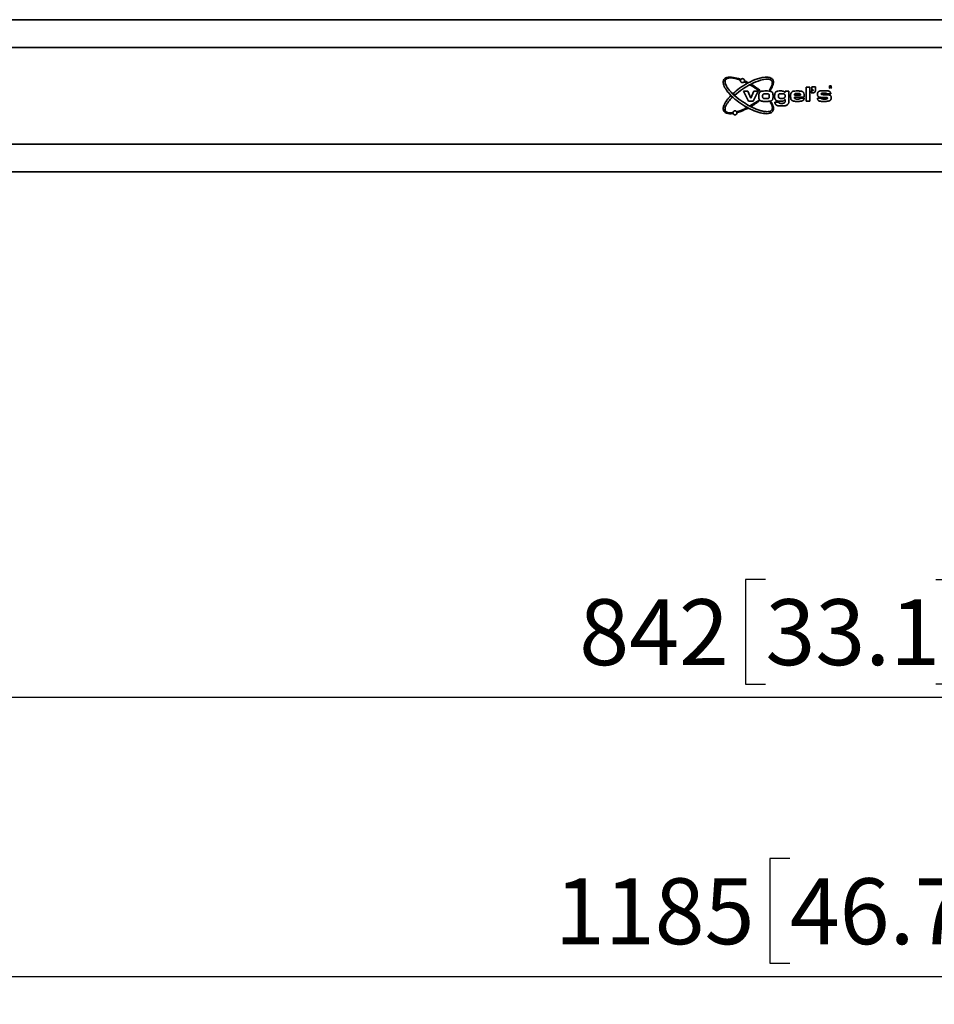
# Model space of a CAD drawing. Units: millimetres. Extents: x 10 to 410, y 10 to 268.
# Drawn here: x 111 to 144, y 59 to 94 of the extents above; entities that cross this region are included whole.
import ezdxf

# ---------------------------------------------------------------- set-up
doc = ezdxf.new("R2010")
doc.units = ezdxf.units.MM
doc.layers.add('MAATENTEKST', color=7, linetype='Continuous')
doc.styles.add('SLDTEXTSTYLE0', font='TXT', dxfattribs={"width": 0.75})
doc.dimstyles.new('SLDDIMSTYLE0', dxfattribs={"dimtxt": 2.38125, "dimasz": 2.5, "dimexe": 0, "dimexo": 0.0625, "dimgap": 0.595312, "dimtad": 1, "dimdec": 0, "dimlfac": 10, "dimrnd": 1e-09, "dimzin": 12, "dimdsep": 46, "dimtxsty": 'SLDTEXTSTYLE0', "dimsah": 1, "dimcen": 0.09, "dimadec": 0, "dimazin": 3, "dimtfac": 1, "dimtofl": 0, "dimtmove": 0, "dimatfit": 3, "dimfxl": 0, "dimfrac": 2, "dimtolj": 1, "dimtzin": 12, "dimarcsym": 0})

# ---------------------------------------------------------------- blocks, each defined once
blk = doc.blocks.new('_D_1')
at = {"layer": 'MAATENTEKST'}
for p, q in [((96.172, 93.433), (96.172, 68.941)), ((180.339, 93.433), (180.339, 68.941)), ((137.817, 74.207), (137.092, 74.207)), ((137.092, 74.207), (137.092, 70.424)), ((143.973, 74.207), (144.697, 74.207)), ((144.697, 74.207), (144.697, 70.424)), ((137.092, 70.424), (137.817, 70.424)), ((144.697, 70.424), (143.973, 70.424)), ((180.339, 69.941), (96.172, 69.941))]:
    blk.add_line(p, q, dxfattribs=at)
for points in [[(96.172, 69.941), (98.672, 69.631), (98.672, 70.251)], [(180.339, 69.941), (177.839, 70.251), (177.839, 69.631)]]:
    blk.add_solid(points, dxfattribs=at)
at = {"layer": 'MAATENTEKST', "char_height": 2.3813, "attachment_point": 1, "style": 'SLDTEXTSTYLE0'}
for s, insert in [('842', (131.09, 73.494)), ('33.1', (137.817, 73.494))]:
    blk.add_mtext(s, dxfattribs=dict(at, insert=insert))
blk = doc.blocks.new('_D_6')
at = {"layer": 'MAATENTEKST'}
for p, q in [((78.989, 88.333), (78.989, 58.858)), ((197.522, 88.333), (197.522, 58.858)), ((138.696, 64.125), (137.972, 64.125)), ((137.972, 64.125), (137.972, 60.341)), ((144.852, 64.125), (145.577, 64.125)), ((145.577, 64.125), (145.577, 60.341)), ((137.972, 60.341), (138.696, 60.341)), ((145.577, 60.341), (144.852, 60.341)), ((78.989, 59.858), (197.522, 59.858))]:
    blk.add_line(p, q, dxfattribs=at)
for points in [[(78.989, 59.858), (81.489, 59.548), (81.489, 60.168)], [(197.522, 59.858), (195.022, 60.168), (195.022, 59.548)]]:
    blk.add_solid(points, dxfattribs=at)
at = {"layer": 'MAATENTEKST', "char_height": 2.3813, "attachment_point": 1, "style": 'SLDTEXTSTYLE0'}
for s, insert in [('1185', (130.21, 63.411)), ('46.7', (138.696, 63.411))]:
    blk.add_mtext(s, dxfattribs=dict(at, insert=insert))

msp = doc.modelspace()

# ---------------------------------------------------------------- linework, layer by layer
at = {"color": 7, "linetype": 'Continuous', "lineweight": 35}
for p, q in [((93.457, 94.433), (183.054, 94.433)), ((93.386, 93.433), (183.125, 93.433)), ((137.021, 91.851), (137.176, 91.851)), ((137.2, 91.487), (137.021, 91.851)), ((137.176, 91.851), (137.289, 91.593)), ((137.289, 91.593), (137.401, 91.851)), ((137.556, 91.851), (137.376, 91.487)), ((137.401, 91.851), (137.556, 91.851)), ((138.527, 91.851), (138.663, 91.851)), ((138.527, 91.801), (138.527, 91.851)), ((138.663, 91.851), (138.663, 91.518)), ((139.283, 91.487), (139.283, 92)), ((139.283, 92), (139.418, 92)), ((139.418, 92), (139.418, 91.487)), ((139.467, 91.858), (139.52, 91.858)), ((139.467, 91.795), (139.467, 91.858)), ((139.551, 91.795), (139.467, 91.795)), ((139.488, 92.005), (139.614, 92.005)), ((139.488, 91.9), (139.488, 92.005)), ((139.541, 91.9), (139.488, 91.9)), ((139.541, 91.879), (139.541, 91.9)), ((139.625, 91.995), (139.625, 91.869)), ((140.132, 92.043), (140.168, 92.043)), ((140.132, 91.961), (140.132, 92.043)), ((140.144, 91.961), (140.132, 91.961)), ((140.144, 92.034), (140.168, 92.034)), ((140.144, 92.007), (140.144, 92.034)), ((140.166, 92.007), (140.144, 92.007)), ((140.156, 91.998), (140.144, 91.998)), ((140.144, 91.998), (140.144, 91.961)), ((140.189, 91.961), (140.179, 91.978)), ((140.189, 91.984), (140.202, 91.961)), ((140.202, 91.961), (140.189, 91.961)), ((137.376, 91.487), (137.2, 91.487)), ((138.159, 91.452), (138.298, 91.452)), ((138.298, 91.452), (138.299, 91.448)), ((138.527, 91.552), (138.522, 91.552)), ((138.527, 91.518), (138.527, 91.552)), ((139.082, 91.708), (138.862, 91.708)), ((139.218, 91.637), (138.862, 91.637)), ((139.08, 91.601), (139.216, 91.601)), ((139.418, 91.487), (139.283, 91.487)), ((139.694, 91.601), (139.833, 91.601)), ((140.178, 91.751), (140.039, 91.751)), ((137.138, 91.25), (137.176, 91.229)), ((137.309, 91.302), (137.27, 91.322)), ((93.386, 89.933), (183.125, 89.933)), ((93.457, 88.933), (183.054, 88.933))]:
    msp.add_line(p, q, dxfattribs=at)
for centre in [(136.989, 92.233), (136.716, 91.067)]:
    msp.add_circle(centre, 0.0735, dxfattribs=at)
for centre, radius, start, end in [((136.989, 92.233), 0.0945, 148.3292, 168.0078), ((136.989, 92.233), 0.0945, 325.9285, 347.0944), ((138.508, 89.694), 2.807, 118.3267, 119.2031), ((138.428, 89.862), 2.496, 116.6523, 117.6458), ((137.699, 91.746), 0.147, 119.6388, 134.1158), ((137.835, 90.746), 1.154, 82.3048, 83.9586), ((139.52, 91.879), 0.021, 270, 0), ((139.551, 91.869), 0.0735, 270, 0), ((139.614, 91.995), 0.0105, 0, 90), ((137.699, 91.59), 0.145, 207.7685, 222.0679), ((137.77, 92.584), 1.154, 281.0242, 281.3777), ((137.978, 91.59), 0.139, 277.9551, 287.529), ((136.716, 91.067), 0.0945, 7.8688, 26.5575), ((136.716, 91.067), 0.0945, 178.4233, 195.6095)]:
    msp.add_arc(centre, radius, start, end, dxfattribs=at)
for points, knots in [([(138.08, 91.126), (138.068, 91.111), (138.041, 91.079), (137.967, 91.046), (137.823, 91.028), (137.603, 91.068), (137.338, 91.165), (137.056, 91.315), (136.777, 91.504), (136.557, 91.704), (136.401, 91.893), (136.321, 92.028), (136.291, 92.145), (136.292, 92.216), (136.317, 92.273), (136.358, 92.315), (136.431, 92.35), (136.575, 92.366), (136.742, 92.337), (136.865, 92.297), (136.909, 92.282)], [0, 0, 0, 0, 0.0182137, 0.0410444, 0.0793081, 0.1614963, 0.2609288, 0.3605907, 0.4786069, 0.5964245, 0.6556174, 0.723486, 0.7497482, 0.7762731, 0.7922604, 0.810474, 0.8333047, 0.8715684, 0.9537566, 1, 1, 1, 1]), ([(136.897, 92.253), (136.841, 92.272), (136.729, 92.312), (136.587, 92.333), (136.482, 92.326), (136.424, 92.308), (136.391, 92.282), (136.371, 92.256), (136.357, 92.222), (136.356, 92.161), (136.395, 92.035), (136.537, 91.843), (136.775, 91.616), (137.06, 91.419), (137.341, 91.26), (137.571, 91.166), (137.762, 91.117), (137.881, 91.104), (137.972, 91.119), (138.022, 91.141), (138.042, 91.167), (138.05, 91.176)], [0, 0, 0, 0, 0.064409, 0.128376, 0.153325, 0.178489, 0.1932, 0.198572, 0.213329, 0.231988, 0.263976, 0.353684, 0.48667, 0.62007, 0.728649, 0.837014, 0.887104, 0.943137, 0.96489, 0.986866, 1, 1, 1, 1]), ([(136.65, 91.771), (136.725, 91.834), (136.895, 91.977), (137.189, 92.159), (137.469, 92.283), (137.709, 92.348), (137.862, 92.365), (137.98, 92.344), (138.043, 92.314), (138.084, 92.268), (138.105, 92.215), (138.107, 92.134), (138.072, 92.019), (138.02, 91.939), (137.989, 91.89)], [0, 0, 0, 0, 0.1462622, 0.3287118, 0.5108207, 0.5976114, 0.6970904, 0.73574, 0.7747803, 0.7975846, 0.8246601, 0.8585989, 0.9154794, 1, 1, 1, 1]), ([(137.956, 91.894), (137.992, 91.946), (138.039, 92.015), (138.069, 92.115), (138.071, 92.173), (138.053, 92.22), (138.021, 92.253), (137.965, 92.279), (137.835, 92.294), (137.601, 92.243), (137.298, 92.117), (136.987, 91.932), (136.801, 91.783), (136.712, 91.711)], [0, 0, 0, 0, 0.099543, 0.133302, 0.167388, 0.190216, 0.212103, 0.239779, 0.287221, 0.420275, 0.617517, 0.815374, 1, 1, 1, 1]), ([(137.138, 92.145), (137.118, 92.155), (137.094, 92.167), (137.07, 92.178), (137.067, 92.18)], [0, 0, 0, 0, 0.8660813, 1, 1, 1, 1]), ([(137.081, 92.212), (137.107, 92.2), (137.138, 92.185), (137.17, 92.169), (137.176, 92.166)], [0, 0, 0, 0, 0.804609, 1, 1, 1, 1]), ([(137.597, 91.852), (137.592, 91.856), (137.565, 91.876), (137.499, 91.926), (137.396, 91.997), (137.312, 92.047), (137.27, 92.073)], [0, 0, 0, 0, 0.050645, 0.253246, 0.626168, 1, 1, 1, 1]), ([(137.309, 92.093), (137.376, 92.051), (137.486, 91.983), (137.588, 91.904), (137.627, 91.874)], [0, 0, 0, 0, 0.6161, 1, 1, 1, 1]), ([(137.58, 91.681), (137.58, 91.687), (137.58, 91.707), (137.581, 91.741), (137.587, 91.772), (137.595, 91.787), (137.597, 91.791)], [0, 0, 0, 0, 0.1779591, 0.534099, 0.8929344, 1, 1, 1, 1]), ([(137.597, 91.791), (137.6, 91.797), (137.609, 91.812), (137.634, 91.833), (137.684, 91.851), (137.753, 91.857), (137.809, 91.858), (137.836, 91.858)], [0, 0, 0, 0, 0.07692, 0.199908, 0.36359, 0.678993, 1, 1, 1, 1]), ([(137.836, 91.858), (137.843, 91.858), (137.876, 91.858), (137.923, 91.857), (137.975, 91.851), (138.013, 91.844), (138.035, 91.831), (138.046, 91.825)], [0, 0, 0, 0, 0.092969, 0.465033, 0.651051, 0.821847, 1, 1, 1, 1]), ([(138.046, 91.825), (138.052, 91.821), (138.065, 91.81), (138.083, 91.783), (138.092, 91.736), (138.092, 91.699), (138.093, 91.676)], [0, 0, 0, 0, 0.123352, 0.315726, 0.579408, 1, 1, 1, 1]), ([(138.15, 91.678), (138.15, 91.684), (138.15, 91.704), (138.152, 91.734), (138.158, 91.768), (138.167, 91.787), (138.171, 91.796)], [0, 0, 0, 0, 0.163917, 0.492059, 0.741836, 1, 1, 1, 1]), ([(138.171, 91.796), (138.175, 91.802), (138.186, 91.817), (138.215, 91.839), (138.279, 91.857), (138.334, 91.858), (138.372, 91.858)], [0, 0, 0, 0, 0.091466, 0.255282, 0.477632, 1, 1, 1, 1]), ([(138.372, 91.858), (138.379, 91.858), (138.412, 91.857), (138.458, 91.856), (138.504, 91.832), (138.519, 91.812), (138.527, 91.801)], [0, 0, 0, 0, 0.115169, 0.578461, 0.762872, 1, 1, 1, 1]), ([(138.727, 91.667), (138.727, 91.674), (138.727, 91.694), (138.728, 91.721), (138.731, 91.754), (138.738, 91.776), (138.744, 91.789), (138.745, 91.791)], [0, 0, 0, 0, 0.158992, 0.477128, 0.636146, 0.958537, 1, 1, 1, 1]), ([(138.745, 91.791), (138.748, 91.797), (138.757, 91.812), (138.781, 91.833), (138.806, 91.843), (138.822, 91.846), (138.824, 91.847)], [0, 0, 0, 0, 0.20117, 0.522084, 0.94212, 1, 1, 1, 1]), ([(138.824, 91.847), (138.83, 91.848), (138.85, 91.852), (138.901, 91.857), (138.945, 91.858), (138.975, 91.858)], [0, 0, 0, 0, 0.131427, 0.394648, 1, 1, 1, 1]), ([(138.975, 91.858), (138.979, 91.858), (138.995, 91.858), (139.025, 91.857), (139.064, 91.856), (139.09, 91.853), (139.103, 91.852)], [0, 0, 0, 0, 0.078005, 0.390034, 0.69449, 1, 1, 1, 1]), ([(139.103, 91.852), (139.11, 91.85), (139.133, 91.846), (139.166, 91.833), (139.194, 91.806), (139.215, 91.759), (139.218, 91.713), (139.219, 91.679), (139.219, 91.674)], [0, 0, 0, 0, 0.084204, 0.299136, 0.43226, 0.565111, 0.939091, 1, 1, 1, 1]), ([(139.696, 91.739), (139.696, 91.746), (139.697, 91.766), (139.704, 91.796), (139.722, 91.825), (139.741, 91.839), (139.753, 91.845), (139.756, 91.846)], [0, 0, 0, 0, 0.153434, 0.463469, 0.694757, 0.927217, 1, 1, 1, 1]), ([(139.756, 91.846), (139.762, 91.848), (139.781, 91.855), (139.823, 91.861), (139.881, 91.864), (139.925, 91.865), (139.948, 91.865)], [0, 0, 0, 0, 0.103251, 0.3102281, 0.6544901, 1, 1, 1, 1]), ([(139.948, 91.865), (139.954, 91.865), (139.988, 91.865), (140.035, 91.864), (140.092, 91.858), (140.127, 91.847), (140.145, 91.834), (140.148, 91.831)], [0, 0, 0, 0, 0.096815, 0.484218, 0.67805, 0.934819, 1, 1, 1, 1]), ([(140.148, 91.831), (140.153, 91.826), (140.163, 91.817), (140.171, 91.797), (140.175, 91.775), (140.177, 91.759), (140.178, 91.751)], [0, 0, 0, 0, 0.229411, 0.460267, 0.728244, 1, 1, 1, 1]), ([(140.161, 91.997), (140.161, 91.998), (140.159, 91.998), (140.157, 91.998), (140.156, 91.998), (140.156, 91.998)], [0, 0, 0, 0, 0.361277, 0.680342, 1, 1, 1, 1]), ([(140.179, 91.978), (140.175, 91.984), (140.172, 91.991), (140.164, 91.996), (140.162, 91.997), (140.161, 91.997)], [0, 0, 0, 0, 0.758022, 0.876084, 1, 1, 1, 1]), ([(140.184, 92.021), (140.184, 92.019), (140.184, 92.016), (140.182, 92.013), (140.179, 92.01), (140.173, 92.008), (140.169, 92.007), (140.166, 92.007)], [0, 0, 0, 0, 0.176168, 0.345462, 0.488283, 0.630976, 1, 1, 1, 1]), ([(140.168, 92.043), (140.17, 92.043), (140.175, 92.043), (140.182, 92.042), (140.188, 92.039), (140.192, 92.034), (140.195, 92.028), (140.195, 92.023), (140.196, 92.021)], [0, 0, 0, 0, 0.123156, 0.370932, 0.522593, 0.674357, 0.834745, 1, 1, 1, 1]), ([(140.168, 92.034), (140.171, 92.034), (140.174, 92.034), (140.179, 92.031), (140.182, 92.029), (140.184, 92.025), (140.184, 92.022), (140.184, 92.021)], [0, 0, 0, 0, 0.298876, 0.47758, 0.657703, 0.824532, 1, 1, 1, 1]), ([(140.196, 92.021), (140.195, 92.018), (140.195, 92.013), (140.191, 92.006), (140.184, 92.001), (140.178, 92), (140.174, 91.999), (140.174, 91.999)], [0, 0, 0, 0, 0.2306523, 0.463587, 0.6658357, 0.956564, 1, 1, 1, 1]), ([(140.174, 91.999), (140.174, 91.999), (140.176, 91.998), (140.178, 91.997), (140.179, 91.996), (140.18, 91.995)], [0, 0, 0, 0, 0.289718, 0.579595, 1, 1, 1, 1]), ([(140.18, 91.995), (140.181, 91.994), (140.184, 91.991), (140.186, 91.988), (140.188, 91.985), (140.189, 91.984)], [0, 0, 0, 0, 0.350858, 0.674192, 1, 1, 1, 1]), ([(136.625, 91.042), (136.618, 91.041), (136.585, 91.038), (136.514, 91.035), (136.429, 91.046), (136.357, 91.081), (136.315, 91.124), (136.292, 91.183), (136.291, 91.244), (136.307, 91.315), (136.332, 91.376), (136.367, 91.443), (136.401, 91.494), (136.437, 91.543), (136.465, 91.579), (136.504, 91.625), (136.536, 91.658), (136.556, 91.681)], [0, 0, 0, 0, 0.02056, 0.102932, 0.218944, 0.282169, 0.34602, 0.400099, 0.471059, 0.530628, 0.624742, 0.671609, 0.765415, 0.812268, 0.859118, 0.905967, 1, 1, 1, 1]), ([(136.617, 91.623), (136.571, 91.574), (136.479, 91.477), (136.392, 91.345), (136.358, 91.239), (136.355, 91.18), (136.373, 91.132), (136.406, 91.098), (136.46, 91.072), (136.536, 91.062), (136.593, 91.067), (136.622, 91.07)], [0, 0, 0, 0, 0.238901, 0.479025, 0.555234, 0.632165, 0.685747, 0.733513, 0.794355, 0.898339, 1, 1, 1, 1]), ([(136.556, 91.681), (136.561, 91.676), (136.574, 91.664), (136.594, 91.644), (136.609, 91.63), (136.617, 91.623)], [0, 0, 0, 0, 0.238345, 0.619131, 1, 1, 1, 1]), ([(136.712, 91.711), (136.707, 91.715), (136.694, 91.728), (136.673, 91.747), (136.658, 91.763), (136.65, 91.771)], [0, 0, 0, 0, 0.231378, 0.615632, 1, 1, 1, 1]), ([(137.27, 91.322), (137.334, 91.361), (137.438, 91.424), (137.535, 91.496), (137.571, 91.523)], [0, 0, 0, 0, 0.624535, 1, 1, 1, 1]), ([(137.592, 91.493), (137.534, 91.451), (137.443, 91.383), (137.345, 91.324), (137.309, 91.302)], [0, 0, 0, 0, 0.6259465, 1, 1, 1, 1]), ([(137.622, 91.516), (137.617, 91.521), (137.604, 91.532), (137.586, 91.565), (137.581, 91.617), (137.58, 91.659), (137.58, 91.681)], [0, 0, 0, 0, 0.114137, 0.2878372, 0.6199781, 1, 1, 1, 1]), ([(137.837, 91.48), (137.835, 91.48), (137.832, 91.48), (137.828, 91.48), (137.824, 91.48), (137.821, 91.48), (137.818, 91.48), (137.814, 91.48), (137.811, 91.48), (137.808, 91.48), (137.803, 91.48), (137.8, 91.48), (137.797, 91.48), (137.793, 91.481), (137.79, 91.481), (137.786, 91.481), (137.783, 91.481), (137.779, 91.481), (137.776, 91.481), (137.773, 91.481), (137.768, 91.481), (137.765, 91.481), (137.762, 91.481), (137.758, 91.482), (137.755, 91.482), (137.751, 91.482), (137.748, 91.482), (137.744, 91.482), (137.741, 91.482), (137.738, 91.483), (137.734, 91.483), (137.73, 91.483), (137.727, 91.483), (137.724, 91.484), (137.721, 91.484), (137.718, 91.484), (137.714, 91.485), (137.712, 91.485), (137.709, 91.485), (137.707, 91.486), (137.705, 91.486), (137.702, 91.486), (137.7, 91.486), (137.698, 91.487), (137.696, 91.487), (137.694, 91.487), (137.692, 91.488), (137.69, 91.488), (137.688, 91.488), (137.687, 91.488), (137.686, 91.489), (137.684, 91.489), (137.682, 91.489), (137.681, 91.49), (137.679, 91.49), (137.678, 91.49), (137.676, 91.491), (137.674, 91.491), (137.673, 91.492), (137.671, 91.492), (137.67, 91.492), (137.669, 91.493), (137.667, 91.493), (137.665, 91.494), (137.663, 91.495), (137.661, 91.495), (137.658, 91.496), (137.656, 91.497), (137.654, 91.497), (137.653, 91.498), (137.651, 91.499), (137.649, 91.5), (137.647, 91.5), (137.646, 91.501), (137.644, 91.502), (137.643, 91.503), (137.639, 91.505), (137.635, 91.507), (137.63, 91.51), (137.629, 91.511), (137.627, 91.512), (137.626, 91.513), (137.625, 91.514), (137.624, 91.514), (137.623, 91.515), (137.622, 91.516), (137.622, 91.516)], [0, 0, 0, 0, 0.02252, 0.04504, 0.056301, 0.067561, 0.090081, 0.101341, 0.112601, 0.135121, 0.146381, 0.168901, 0.180162, 0.191422, 0.213942, 0.225202, 0.247722, 0.258982, 0.270242, 0.292763, 0.304023, 0.326543, 0.337803, 0.349063, 0.371583, 0.382843, 0.405364, 0.416624, 0.427884, 0.450404, 0.461664, 0.484185, 0.495445, 0.506705, 0.517965, 0.540485, 0.551746, 0.563005, 0.574266, 0.585526, 0.596786, 0.608046, 0.619307, 0.624936, 0.636197, 0.647457, 0.653087, 0.664347, 0.669977, 0.675607, 0.681237, 0.692498, 0.698127, 0.703758, 0.709387, 0.720648, 0.726278, 0.737539, 0.743168, 0.748799, 0.754429, 0.760058, 0.771319, 0.78258, 0.78821, 0.79947, 0.81073, 0.821991, 0.827621, 0.838881, 0.844512, 0.855772, 0.861403, 0.872663, 0.878293, 0.883924, 0.895184, 0.940266, 0.951526, 0.962787, 0.968416, 0.974048, 0.979676, 0.985306, 0.990937, 1, 1, 1, 1]), ([(137.747, 91.748), (137.742, 91.745), (137.732, 91.739), (137.721, 91.722), (137.716, 91.697), (137.715, 91.678), (137.715, 91.667)], [0, 0, 0, 0, 0.183171, 0.367373, 0.642366, 1, 1, 1, 1]), ([(137.715, 91.667), (137.715, 91.66), (137.715, 91.645), (137.717, 91.624), (137.724, 91.607), (137.734, 91.598), (137.741, 91.594), (137.744, 91.592)], [0, 0, 0, 0, 0.2349606, 0.5405421, 0.7088247, 0.8782335, 1, 1, 1, 1]), ([(137.744, 91.592), (137.75, 91.59), (137.768, 91.583), (137.8, 91.581), (137.825, 91.58), (137.837, 91.58)], [0, 0, 0, 0, 0.212127, 0.603358, 1, 1, 1, 1]), ([(137.747, 91.748), (137.753, 91.75), (137.771, 91.755), (137.802, 91.758), (137.826, 91.758), (137.838, 91.758)], [0, 0, 0, 0, 0.218324, 0.606839, 1, 1, 1, 1]), ([(137.957, 91.67), (137.957, 91.663), (137.957, 91.643), (137.953, 91.617), (137.939, 91.597), (137.915, 91.585), (137.881, 91.581), (137.851, 91.58), (137.837, 91.58)], [0, 0, 0, 0, 0.111192, 0.336201, 0.423924, 0.512249, 0.761107, 1, 1, 1, 1]), ([(138.001, 91.492), (137.994, 91.49), (137.974, 91.487), (137.941, 91.483), (137.893, 91.48), (137.858, 91.48), (137.837, 91.48)], [0, 0, 0, 0, 0.121597, 0.364847, 0.607997, 1, 1, 1, 1]), ([(137.838, 91.758), (137.844, 91.758), (137.862, 91.758), (137.886, 91.756), (137.91, 91.753), (137.921, 91.749), (137.926, 91.747)], [0, 0, 0, 0, 0.2224002, 0.6065605, 0.8017378, 1, 1, 1, 1]), ([(137.926, 91.747), (137.932, 91.744), (137.943, 91.738), (137.954, 91.717), (137.957, 91.694), (137.957, 91.677), (137.957, 91.67)], [0, 0, 0, 0, 0.229243, 0.413027, 0.776829, 1, 1, 1, 1]), ([(138.05, 91.176), (138.053, 91.182), (138.063, 91.2), (138.072, 91.241), (138.065, 91.296), (138.049, 91.344), (138.025, 91.396), (138.005, 91.428), (137.991, 91.451)], [0, 0, 0, 0, 0.067919, 0.205045, 0.417143, 0.620446, 0.721714, 1, 1, 1, 1]), ([(138.08, 91.556), (138.077, 91.55), (138.07, 91.534), (138.051, 91.514), (138.026, 91.499), (138.009, 91.494), (138.001, 91.492)], [0, 0, 0, 0, 0.189018, 0.479969, 0.770202, 1, 1, 1, 1]), ([(138.02, 91.458), (138.024, 91.452), (138.041, 91.424), (138.063, 91.382), (138.083, 91.333), (138.1, 91.282), (138.109, 91.223), (138.101, 91.164), (138.085, 91.136), (138.08, 91.126)], [0, 0, 0, 0, 0.0564248, 0.2824253, 0.3953432, 0.5083005, 0.7358286, 0.8971276, 1, 1, 1, 1]), ([(138.093, 91.676), (138.093, 91.669), (138.093, 91.649), (138.092, 91.619), (138.089, 91.585), (138.083, 91.566), (138.08, 91.556)], [0, 0, 0, 0, 0.164629, 0.493973, 0.744418, 1, 1, 1, 1]), ([(138.199, 91.518), (138.194, 91.523), (138.18, 91.534), (138.161, 91.562), (138.151, 91.613), (138.15, 91.653), (138.15, 91.678)], [0, 0, 0, 0, 0.115434, 0.309077, 0.568344, 1, 1, 1, 1]), ([(138.199, 91.357), (138.194, 91.362), (138.181, 91.375), (138.165, 91.408), (138.161, 91.435), (138.159, 91.452)], [0, 0, 0, 0, 0.191628, 0.530316, 1, 1, 1, 1]), ([(138.371, 91.487), (138.365, 91.487), (138.345, 91.487), (138.311, 91.488), (138.266, 91.493), (138.227, 91.502), (138.205, 91.515), (138.199, 91.518)], [0, 0, 0, 0, 0.112946, 0.338901, 0.564904, 0.895764, 1, 1, 1, 1]), ([(138.285, 91.673), (138.285, 91.679), (138.286, 91.695), (138.288, 91.715), (138.296, 91.733), (138.305, 91.74), (138.31, 91.744), (138.31, 91.744)], [0, 0, 0, 0, 0.253067, 0.581742, 0.777994, 0.9754, 1, 1, 1, 1]), ([(138.321, 91.596), (138.315, 91.599), (138.305, 91.603), (138.293, 91.617), (138.286, 91.64), (138.285, 91.659), (138.285, 91.673)], [0, 0, 0, 0, 0.21947, 0.371931, 0.562163, 1, 1, 1, 1]), ([(138.299, 91.448), (138.301, 91.441), (138.305, 91.43), (138.317, 91.419), (138.337, 91.412), (138.365, 91.41), (138.387, 91.409), (138.398, 91.409)], [0, 0, 0, 0, 0.17389, 0.288598, 0.428918, 0.712019, 1, 1, 1, 1]), ([(138.31, 91.744), (138.316, 91.747), (138.335, 91.755), (138.37, 91.757), (138.398, 91.758), (138.411, 91.758)], [0, 0, 0, 0, 0.194648, 0.593901, 1, 1, 1, 1]), ([(138.404, 91.587), (138.398, 91.587), (138.38, 91.587), (138.358, 91.589), (138.337, 91.592), (138.327, 91.594), (138.321, 91.596)], [0, 0, 0, 0, 0.239691, 0.617218, 0.808031, 1, 1, 1, 1]), ([(138.522, 91.552), (138.519, 91.546), (138.509, 91.529), (138.487, 91.507), (138.438, 91.488), (138.399, 91.488), (138.371, 91.487)], [0, 0, 0, 0, 0.115082, 0.329415, 0.532867, 1, 1, 1, 1]), ([(138.398, 91.409), (138.4, 91.409), (138.403, 91.409), (138.408, 91.409), (138.413, 91.409), (138.417, 91.409), (138.422, 91.409), (138.425, 91.409), (138.429, 91.409), (138.432, 91.41), (138.436, 91.41), (138.439, 91.41), (138.442, 91.41), (138.447, 91.41), (138.45, 91.411), (138.454, 91.411), (138.457, 91.411), (138.461, 91.412), (138.463, 91.412), (138.466, 91.413), (138.468, 91.413), (138.47, 91.413), (138.473, 91.414), (138.475, 91.414), (138.478, 91.415), (138.48, 91.416), (138.481, 91.416), (138.483, 91.416), (138.484, 91.417), (138.486, 91.417), (138.487, 91.418), (138.489, 91.419), (138.491, 91.419), (138.493, 91.42), (138.495, 91.421), (138.496, 91.422), (138.499, 91.423), (138.503, 91.426), (138.508, 91.43), (138.511, 91.433), (138.512, 91.435)], [0, 0, 0, 0, 0.041597, 0.083193, 0.12479, 0.166387, 0.187185, 0.228782, 0.24958, 0.291178, 0.311976, 0.332775, 0.374372, 0.395171, 0.436769, 0.457567, 0.499166, 0.519964, 0.540764, 0.561562, 0.582361, 0.603159, 0.623959, 0.644758, 0.665556, 0.686357, 0.696757, 0.707156, 0.717555, 0.738358, 0.748757, 0.759157, 0.779959, 0.800759, 0.811158, 0.83196, 0.852761, 0.873561, 0.957243, 1, 1, 1, 1]), ([(138.506, 91.604), (138.5, 91.601), (138.485, 91.593), (138.458, 91.59), (138.43, 91.587), (138.413, 91.587), (138.404, 91.587)], [0, 0, 0, 0, 0.1926, 0.499834, 0.749485, 1, 1, 1, 1]), ([(138.411, 91.758), (138.418, 91.758), (138.436, 91.758), (138.46, 91.756), (138.484, 91.752), (138.495, 91.748), (138.5, 91.746)], [0, 0, 0, 0, 0.221337, 0.604817, 0.800257, 1, 1, 1, 1]), ([(138.5, 91.746), (138.506, 91.742), (138.515, 91.736), (138.526, 91.714), (138.527, 91.692), (138.527, 91.676), (138.527, 91.673)], [0, 0, 0, 0, 0.223178, 0.40896, 0.883948, 1, 1, 1, 1]), ([(138.527, 91.673), (138.527, 91.666), (138.527, 91.652), (138.525, 91.632), (138.518, 91.615), (138.51, 91.608), (138.506, 91.604)], [0, 0, 0, 0, 0.269354, 0.583668, 0.789246, 1, 1, 1, 1]), ([(138.512, 91.435), (138.516, 91.44), (138.525, 91.454), (138.527, 91.483), (138.527, 91.505), (138.527, 91.518)], [0, 0, 0, 0, 0.233563, 0.555079, 1, 1, 1, 1]), ([(138.663, 91.518), (138.663, 91.511), (138.663, 91.491), (138.663, 91.455), (138.655, 91.428), (138.651, 91.414)], [0, 0, 0, 0, 0.190466, 0.590001, 1, 1, 1, 1]), ([(138.773, 91.514), (138.768, 91.518), (138.754, 91.53), (138.736, 91.56), (138.728, 91.608), (138.727, 91.646), (138.727, 91.667)], [0, 0, 0, 0, 0.1206574, 0.3151021, 0.6178028, 1, 1, 1, 1]), ([(138.962, 91.48), (138.955, 91.48), (138.935, 91.48), (138.893, 91.482), (138.839, 91.486), (138.795, 91.499), (138.776, 91.512), (138.773, 91.514)], [0, 0, 0, 0, 0.1029406, 0.3088461, 0.6443661, 0.9404865, 1, 1, 1, 1]), ([(138.977, 91.772), (138.97, 91.772), (138.951, 91.772), (138.923, 91.77), (138.897, 91.766), (138.88, 91.757), (138.87, 91.745), (138.864, 91.728), (138.863, 91.715), (138.862, 91.708)], [0, 0, 0, 0, 0.131854, 0.384194, 0.55812, 0.652395, 0.747184, 0.866079, 1, 1, 1, 1]), ([(138.862, 91.637), (138.862, 91.63), (138.863, 91.617), (138.865, 91.599), (138.872, 91.587), (138.878, 91.582), (138.88, 91.58)], [0, 0, 0, 0, 0.321854, 0.645248, 0.855349, 1, 1, 1, 1]), ([(138.88, 91.58), (138.886, 91.577), (138.902, 91.57), (138.933, 91.566), (138.957, 91.566), (138.972, 91.566)], [0, 0, 0, 0, 0.215875, 0.543291, 1, 1, 1, 1]), ([(139.18, 91.519), (139.174, 91.515), (139.155, 91.501), (139.107, 91.487), (139.039, 91.481), (138.987, 91.48), (138.962, 91.48)], [0, 0, 0, 0, 0.088821, 0.316354, 0.65574, 1, 1, 1, 1]), ([(138.972, 91.566), (138.978, 91.566), (138.998, 91.566), (139.025, 91.567), (139.051, 91.57), (139.064, 91.575), (139.07, 91.579), (139.071, 91.58)], [0, 0, 0, 0, 0.1968424, 0.5884843, 0.7885465, 0.9632948, 1, 1, 1, 1]), ([(139.071, 91.754), (139.067, 91.757), (139.05, 91.769), (139.016, 91.772), (138.989, 91.772), (138.977, 91.772)], [0, 0, 0, 0, 0.167759, 0.623665, 1, 1, 1, 1]), ([(139.071, 91.754), (139.074, 91.75), (139.079, 91.742), (139.081, 91.73), (139.082, 91.719), (139.082, 91.712), (139.082, 91.708)], [0, 0, 0, 0, 0.313419, 0.548884, 0.77423, 1, 1, 1, 1]), ([(139.071, 91.58), (139.072, 91.581), (139.075, 91.585), (139.078, 91.592), (139.08, 91.598), (139.08, 91.601)], [0, 0, 0, 0, 0.21061, 0.598677, 1, 1, 1, 1]), ([(139.216, 91.601), (139.215, 91.595), (139.213, 91.575), (139.204, 91.545), (139.187, 91.527), (139.18, 91.519)], [0, 0, 0, 0, 0.218264, 0.659329, 1, 1, 1, 1]), ([(139.219, 91.674), (139.219, 91.667), (139.219, 91.658), (139.218, 91.645), (139.218, 91.64), (139.218, 91.637)], [0, 0, 0, 0, 0.5426646, 0.7713242, 1, 1, 1, 1]), ([(139.726, 91.517), (139.721, 91.522), (139.71, 91.533), (139.697, 91.563), (139.695, 91.587), (139.694, 91.601)], [0, 0, 0, 0, 0.216734, 0.522279, 1, 1, 1, 1]), ([(139.713, 91.671), (139.71, 91.677), (139.701, 91.693), (139.697, 91.717), (139.696, 91.734), (139.696, 91.739)], [0, 0, 0, 0, 0.281199, 0.789644, 1, 1, 1, 1]), ([(139.8, 91.628), (139.793, 91.629), (139.773, 91.632), (139.748, 91.641), (139.725, 91.655), (139.717, 91.665), (139.713, 91.671)], [0, 0, 0, 0, 0.201608, 0.607996, 0.798752, 1, 1, 1, 1]), ([(139.936, 91.48), (139.929, 91.48), (139.896, 91.48), (139.849, 91.481), (139.793, 91.487), (139.754, 91.496), (139.733, 91.512), (139.726, 91.517)], [0, 0, 0, 0, 0.0920671, 0.4604665, 0.6447295, 0.8752888, 1, 1, 1, 1]), ([(139.921, 91.625), (139.915, 91.625), (139.895, 91.625), (139.864, 91.625), (139.83, 91.625), (139.81, 91.627), (139.8, 91.628)], [0, 0, 0, 0, 0.164353, 0.493062, 0.746295, 1, 1, 1, 1]), ([(139.943, 91.78), (139.937, 91.78), (139.911, 91.779), (139.883, 91.778), (139.86, 91.774), (139.854, 91.773), (139.848, 91.771), (139.842, 91.768), (139.836, 91.763), (139.832, 91.757), (139.832, 91.752), (139.832, 91.75)], [0, 0, 0, 0, 0.160786, 0.608074, 0.688092, 0.728102, 0.748101, 0.828506, 0.893128, 0.943743, 1, 1, 1, 1]), ([(139.832, 91.75), (139.832, 91.746), (139.832, 91.741), (139.838, 91.734), (139.845, 91.729), (139.855, 91.726), (139.862, 91.726), (139.864, 91.725)], [0, 0, 0, 0, 0.221448, 0.366666, 0.551514, 0.839801, 1, 1, 1, 1]), ([(139.833, 91.601), (139.833, 91.601), (139.833, 91.599), (139.833, 91.597), (139.834, 91.595), (139.834, 91.594), (139.835, 91.592), (139.835, 91.591), (139.836, 91.589), (139.838, 91.587), (139.839, 91.586), (139.84, 91.584), (139.841, 91.584), (139.842, 91.583), (139.843, 91.582), (139.844, 91.581), (139.845, 91.58), (139.847, 91.579), (139.848, 91.578), (139.85, 91.577), (139.851, 91.576), (139.852, 91.576), (139.854, 91.575), (139.855, 91.574), (139.857, 91.574), (139.859, 91.573), (139.86, 91.573), (139.861, 91.572), (139.863, 91.572), (139.865, 91.572), (139.866, 91.571), (139.868, 91.571), (139.869, 91.571), (139.87, 91.571), (139.872, 91.57), (139.873, 91.57), (139.875, 91.57), (139.877, 91.569), (139.879, 91.569), (139.88, 91.569), (139.881, 91.569), (139.882, 91.569), (139.884, 91.569), (139.885, 91.568), (139.886, 91.568), (139.887, 91.568), (139.889, 91.568), (139.891, 91.568), (139.892, 91.568), (139.894, 91.568), (139.895, 91.568), (139.896, 91.568), (139.897, 91.567), (139.899, 91.567), (139.901, 91.567), (139.902, 91.567), (139.904, 91.567), (139.905, 91.567), (139.906, 91.567), (139.907, 91.567), (139.909, 91.567), (139.911, 91.567), (139.912, 91.567), (139.914, 91.567), (139.915, 91.567), (139.916, 91.566), (139.917, 91.566), (139.919, 91.566), (139.92, 91.566), (139.921, 91.566), (139.922, 91.566), (139.924, 91.566), (139.925, 91.566), (139.926, 91.566), (139.929, 91.566), (139.931, 91.566), (139.933, 91.566), (139.935, 91.566), (139.939, 91.566), (139.943, 91.566), (139.946, 91.566)], [0, 0, 0, 0, 0.019397, 0.038793, 0.048488, 0.058188, 0.067893, 0.087315, 0.097016, 0.116433, 0.135844, 0.145542, 0.155245, 0.164943, 0.17464, 0.184339, 0.203749, 0.213445, 0.232852, 0.242551, 0.252248, 0.261947, 0.281347, 0.291046, 0.300742, 0.320141, 0.329839, 0.339536, 0.349234, 0.368629, 0.378328, 0.388024, 0.397722, 0.407419, 0.417117, 0.436512, 0.446209, 0.465604, 0.475301, 0.484999, 0.494696, 0.504393, 0.514092, 0.523788, 0.533485, 0.543183, 0.552879, 0.572275, 0.581972, 0.591669, 0.601366, 0.611064, 0.620761, 0.630459, 0.649853, 0.65955, 0.669248, 0.678945, 0.688642, 0.69834, 0.708037, 0.727431, 0.737128, 0.746826, 0.756523, 0.76622, 0.775917, 0.785615, 0.795312, 0.80501, 0.814707, 0.824403, 0.834101, 0.843798, 0.863193, 0.882588, 0.901983, 0.911679, 0.931074, 1, 1, 1, 1]), ([(139.864, 91.725), (139.87, 91.725), (139.9, 91.724), (139.946, 91.723), (140.002, 91.722), (140.034, 91.722), (140.05, 91.722)], [0, 0, 0, 0, 0.097066, 0.485116, 0.742551, 1, 1, 1, 1]), ([(140.037, 91.621), (140.03, 91.621), (140.01, 91.623), (139.972, 91.624), (139.94, 91.624), (139.921, 91.625)], [0, 0, 0, 0, 0.173627, 0.519821, 1, 1, 1, 1]), ([(140.139, 91.503), (140.133, 91.5), (140.101, 91.488), (140.054, 91.484), (139.992, 91.481), (139.958, 91.48), (139.936, 91.48)], [0, 0, 0, 0, 0.097558, 0.490727, 0.685539, 1, 1, 1, 1]), ([(140.029, 91.769), (140.024, 91.771), (140.01, 91.777), (139.981, 91.779), (139.957, 91.779), (139.943, 91.78)], [0, 0, 0, 0, 0.181996, 0.538432, 1, 1, 1, 1]), ([(139.946, 91.566), (139.953, 91.566), (139.98, 91.566), (140.013, 91.567), (140.042, 91.574), (140.052, 91.58), (140.057, 91.586), (140.059, 91.592), (140.06, 91.596), (140.06, 91.597)], [0, 0, 0, 0, 0.1571376, 0.6338797, 0.7808384, 0.8485541, 0.9061832, 0.963721, 1, 1, 1, 1]), ([(140.039, 91.751), (140.038, 91.754), (140.037, 91.759), (140.033, 91.765), (140.031, 91.768), (140.029, 91.769)], [0, 0, 0, 0, 0.482084, 0.734079, 1, 1, 1, 1]), ([(140.06, 91.597), (140.059, 91.601), (140.059, 91.607), (140.053, 91.613), (140.046, 91.618), (140.04, 91.62), (140.037, 91.621)], [0, 0, 0, 0, 0.2849342, 0.484455, 0.7351334, 1, 1, 1, 1]), ([(140.05, 91.722), (140.056, 91.722), (140.076, 91.722), (140.11, 91.718), (140.141, 91.709), (140.156, 91.699), (140.16, 91.696)], [0, 0, 0, 0, 0.173341, 0.5208, 0.870092, 1, 1, 1, 1]), ([(140.195, 91.608), (140.195, 91.602), (140.194, 91.582), (140.189, 91.552), (140.172, 91.524), (140.154, 91.51), (140.142, 91.504), (140.139, 91.503)], [0, 0, 0, 0, 0.157219, 0.474533, 0.69391, 0.914083, 1, 1, 1, 1]), ([(140.16, 91.696), (140.163, 91.694), (140.168, 91.69), (140.175, 91.682), (140.18, 91.676), (140.185, 91.665), (140.193, 91.644), (140.194, 91.623), (140.195, 91.608)], [0, 0, 0, 0, 0.102235, 0.2047, 0.307124, 0.358249, 0.563545, 1, 1, 1, 1]), ([(136.801, 91.11), (136.807, 91.112), (136.839, 91.121), (136.912, 91.147), (137.019, 91.191), (137.098, 91.23), (137.138, 91.25)], [0, 0, 0, 0, 0.054629, 0.273205, 0.6359414, 1, 1, 1, 1]), ([(137.176, 91.229), (137.094, 91.19), (136.975, 91.132), (136.849, 91.093), (136.81, 91.08)], [0, 0, 0, 0, 0.684686, 1, 1, 1, 1]), ([(138.396, 91.316), (138.389, 91.316), (138.356, 91.316), (138.312, 91.318), (138.259, 91.326), (138.224, 91.337), (138.205, 91.352), (138.199, 91.357)], [0, 0, 0, 0, 0.097306, 0.486875, 0.640747, 0.883706, 1, 1, 1, 1]), ([(138.574, 91.336), (138.568, 91.334), (138.548, 91.328), (138.515, 91.323), (138.462, 91.317), (138.422, 91.317), (138.396, 91.316)], [0, 0, 0, 0, 0.111297, 0.334144, 0.556753, 1, 1, 1, 1]), ([(138.651, 91.414), (138.649, 91.408), (138.641, 91.389), (138.62, 91.362), (138.593, 91.344), (138.577, 91.337), (138.574, 91.336)], [0, 0, 0, 0, 0.177107, 0.535376, 0.909617, 1, 1, 1, 1])]:
    msp.add_open_spline(points, degree=3, knots=knots, dxfattribs=at)

# ---------------------------------------------------------------- dimensions: what is measured, and where the dimension line sits
at = {"layer": 'MAATENTEKST'}
dim = msp.add_linear_dim(base=(96.172, 69.941), p1=(180.339, 94.433), p2=(96.172, 94.433), angle=0, dimstyle='SLDDIMSTYLE0', dxfattribs=at)
dim.commit()
dim.dimension.update_dxf_attribs({"geometry": '_D_1', "text_midpoint": (138.255, 69.941), "dimtype": 160})
dim = msp.add_linear_dim(base=(197.522, 59.858), p1=(78.989, 89.333), p2=(197.522, 89.333), dimstyle='SLDDIMSTYLE0', dxfattribs=at)
dim.commit()
dim.dimension.update_dxf_attribs({"geometry": '_D_6', "text_midpoint": (138.255, 59.858), "dimtype": 160})

doc.saveas('drawing.dxf')
